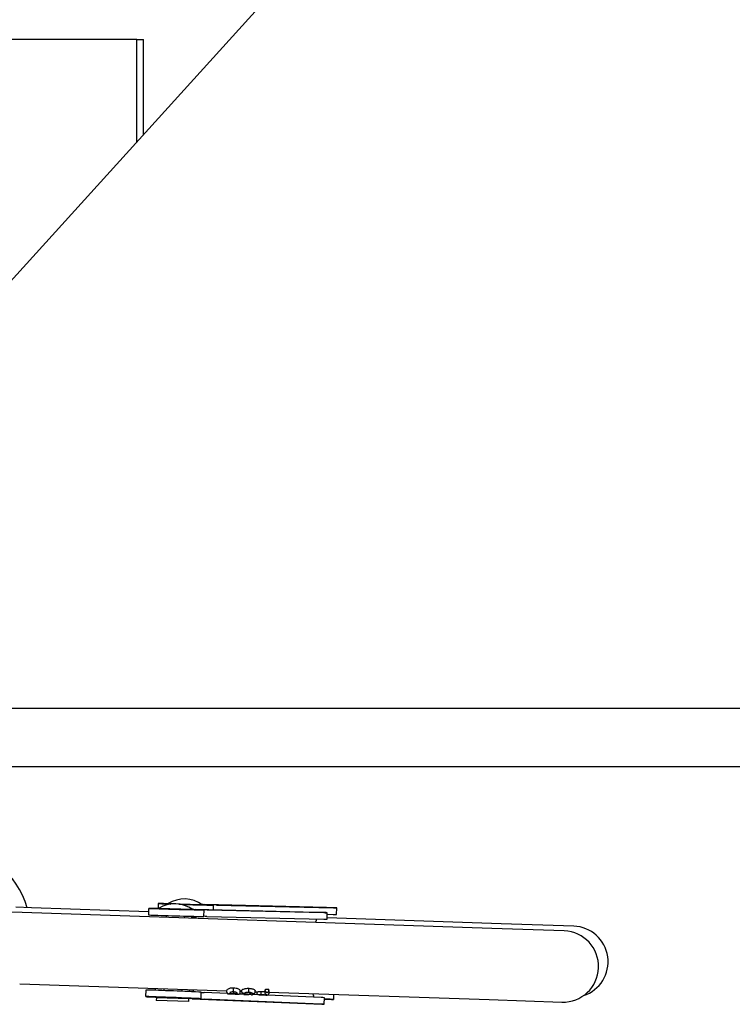
# Model space of a CAD drawing. Units: inches. Extents: x 9 to 586, y 9 to 376.
# Drawn here: x 206 to 210, y 147 to 153 of the extents above; entities that cross this region are included whole.
import ezdxf

# ---------------------------------------------------------------- set-up
doc = ezdxf.new("R2010")
doc.units = ezdxf.units.IN
doc.header["$MEASUREMENT"] = 0

msp = doc.modelspace()

# ---------------------------------------------------------------- linework, layer by layer
at = {"color": 7, "linetype": 'Continuous', "lineweight": 25, "ltscale": 35}
for p, q in [((212.9985, 159.2061), (203.7879, 149.0433)), ((206.6745, 152.8829), (203.9556, 152.8829)), ((206.6745, 152.2284), (206.6745, 152.8829)), ((206.6745, 152.8829), (206.7168, 152.8829)), ((206.7168, 152.275), (206.7168, 152.8829)), ((203.9481, 148.6165), (217.823, 148.6165)), ((228.7185, 148.2415), (174.7566, 148.2415)), ((205.9418, 147.3111), (205.4395, 147.328)), ((206.0026, 147.3417), (205.9023, 147.3451)), ((206.7492, 147.3166), (206.0026, 147.3417)), ((206.7498, 147.3384), (206.7486, 147.2966)), ((206.8106, 147.3691), (206.8097, 147.3374)), ((206.8136, 147.3373), (206.8133, 147.3373)), ((206.8136, 147.3378), (206.8136, 147.3373)), ((207.0286, 147.3305), (206.8136, 147.3378)), ((206.9915, 147.3313), (206.8136, 147.3373)), ((206.8744, 147.3679), (206.8741, 147.368)), ((206.8744, 147.3684), (206.8744, 147.3679)), ((206.9058, 147.3674), (206.8744, 147.3684)), ((206.901, 147.367), (206.8744, 147.3679)), ((207.0894, 147.3612), (206.9414, 147.3662)), ((207.0523, 147.3619), (206.9459, 147.3655)), ((207.038, 147.3319), (207.0291, 147.3321)), ((207.8248, 147.3131), (207.0473, 147.3317)), ((207.0988, 147.3626), (207.0899, 147.3628)), ((207.1026, 147.2867), (207.1037, 147.3285)), ((207.8856, 147.3438), (207.1081, 147.3624)), ((207.1229, 147.329), (207.8688, 147.3112)), ((207.1637, 147.329), (207.1645, 147.3592)), ((207.1837, 147.3597), (207.9296, 147.3418)), ((207.9371, 147.342), (207.8858, 147.3438)), ((207.9499, 147.2997), (207.9511, 147.3415)), ((208.9404, 147.21), (205.9418, 147.3111)), ((206.8621, 147.2927), (206.8617, 147.2801)), ((206.9796, 147.2761), (206.9801, 147.2894)), ((207.0256, 147.2745), (207.0259, 147.2849)), ((207.0259, 147.2849), (207.0527, 147.284)), ((207.0523, 147.2736), (207.0527, 147.284)), ((207.1217, 147.2873), (207.8676, 147.2694)), ((207.815, 147.2479), (207.8196, 147.2583)), ((207.8198, 147.2658), (207.8196, 147.2583)), ((207.8763, 147.3114), (207.825, 147.3131)), ((207.8891, 147.269), (207.8903, 147.3108)), ((209.0012, 147.2406), (207.8894, 147.2781)), ((207.89, 147.301), (207.9284, 147.3001)), ((209.4034, 147.1944), (208.9404, 147.21)), ((209.4642, 147.225), (209.0012, 147.2406)), ((205.9265, 146.8573), (207.2495, 146.8127)), ((206.7325, 146.8174), (206.7308, 146.7756)), ((206.7925, 146.8281), (206.792, 146.8157)), ((206.8464, 146.8263), (206.8459, 146.8137)), ((206.9639, 146.8091), (206.9643, 146.8223)), ((207.0099, 146.8105), (207.0103, 146.8208)), ((207.0367, 146.8096), (207.037, 146.8199)), ((207.2493, 146.8047), (207.2496, 146.8146)), ((207.2919, 146.8185), (207.2924, 146.832)), ((207.3342, 146.802), (207.3345, 146.8119)), ((207.3455, 146.8064), (207.3459, 146.816)), ((207.3892, 146.8152), (207.3896, 146.8287)), ((207.4305, 146.806), (207.4307, 146.8129)), ((207.4944, 146.7976), (207.4949, 146.8147)), ((207.4949, 146.8147), (207.4952, 146.8237)), ((207.4949, 146.8147), (207.4956, 146.8103)), ((207.4952, 146.8237), (207.5177, 146.8229)), ((207.5164, 146.8096), (207.5174, 146.8139)), ((207.5174, 146.8139), (207.5167, 146.7937)), ((207.5174, 146.8139), (207.5177, 146.8229)), ((206.7943, 146.7725), (206.8445, 146.7703)), ((206.7994, 146.7675), (206.7988, 146.7505)), ((207.0067, 146.7435), (206.7988, 146.7505)), ((207.0072, 146.7604), (206.7994, 146.7675)), ((206.8445, 146.7712), (206.8443, 146.7659)), ((206.9623, 146.762), (206.9624, 146.7667)), ((206.9624, 146.7652), (207.0188, 146.7627)), ((207.0067, 146.7435), (207.0072, 146.7604)), ((207.0099, 146.8105), (207.0367, 146.8096)), ((207.0282, 146.7623), (207.8051, 146.7285)), ((207.0844, 146.756), (207.0863, 146.8034)), ((207.8491, 146.7274), (207.1037, 146.7599)), ((207.2539, 146.7952), (207.1053, 146.8016)), ((207.2493, 146.8047), (207.2493, 146.8047)), ((207.2493, 146.8035), (207.2494, 146.8033)), ((207.2616, 146.7923), (207.2645, 146.7922)), ((207.2657, 146.7923), (207.2645, 146.7923)), ((207.2893, 146.7936), (207.2651, 146.7947)), ((207.2915, 146.8027), (207.2917, 146.8075)), ((207.3103, 146.7927), (207.2948, 146.7934)), ((207.3183, 146.7904), (207.3205, 146.7903)), ((207.3561, 146.7907), (207.3274, 146.792)), ((207.334, 146.8007), (207.3341, 146.8012)), ((207.3342, 146.802), (207.3342, 146.802)), ((207.3344, 146.8099), (207.3456, 146.8095)), ((207.3455, 146.8064), (207.3455, 146.8063)), ((207.3878, 146.7893), (207.369, 146.7902)), ((207.3877, 146.8042), (207.3896, 146.804)), ((207.3879, 146.7892), (207.3878, 146.7892)), ((207.3878, 146.7892), (207.3879, 146.7892)), ((207.3887, 146.7896), (207.3893, 146.7895)), ((207.3964, 146.789), (207.3894, 146.7893)), ((207.3981, 146.799), (207.3982, 146.8003)), ((207.3982, 146.8003), (207.3983, 146.803)), ((207.3982, 146.8003), (207.3982, 146.7981)), ((207.4014, 146.798), (207.4015, 146.8022)), ((207.4014, 146.7977), (207.4014, 146.798)), ((207.4069, 146.7878), (207.4111, 146.7877)), ((207.4134, 146.7965), (207.422, 146.7962)), ((207.4527, 146.7865), (207.4159, 146.7881)), ((207.4304, 146.8031), (207.4305, 146.806)), ((207.4305, 146.8066), (207.4433, 146.8062)), ((207.443, 146.7962), (207.4433, 146.8062)), ((207.443, 146.7962), (207.443, 146.7962)), ((207.4527, 146.7859), (207.4528, 146.7859)), ((207.5021, 146.7844), (207.4629, 146.7861)), ((207.4688, 146.7968), (207.4692, 146.808)), ((207.4688, 146.7968), (207.4688, 146.7968)), ((207.486, 146.7861), (207.486, 146.7862)), ((207.486, 146.7861), (207.5029, 146.7856)), ((207.4868, 146.7858), (207.4995, 146.7853)), ((207.4868, 146.7858), (207.4868, 146.7858)), ((207.4944, 146.7961), (207.4944, 146.7976)), ((207.5039, 146.7841), (207.5063, 146.7841)), ((207.8507, 146.7692), (207.5078, 146.7841)), ((207.517, 146.8037), (208.9251, 146.7562)), ((207.8035, 146.7836), (207.7997, 146.7942)), ((207.8035, 146.7836), (207.8033, 146.776)), ((207.8706, 146.7264), (207.8722, 146.7681)), ((207.9099, 146.7581), (207.8719, 146.7597)), ((207.8719, 146.7589), (207.9174, 146.7574)), ((207.9314, 146.757), (207.9327, 146.7897)), ((208.9251, 146.7562), (209.3881, 146.7406)), ((207.8053, 146.7285), (207.8566, 146.7267))]:
    msp.add_line(p, q, dxfattribs=at)
at = {"color": 7, "linetype": 'Continuous', "lineweight": 25, "ltscale": 1225}
for p, q in [((207.1229, 147.329), (207.1226, 147.3291)), ((207.1837, 147.3597), (207.1834, 147.3597)), ((207.1217, 147.2873), (207.1215, 147.2873)), ((207.1035, 146.7599), (207.1037, 146.7599)), ((207.1051, 146.8016), (207.1053, 146.8016))]:
    msp.add_line(p, q, dxfattribs=at)
at = {"color": 7, "linetype": 'Continuous', "lineweight": 25, "ltscale": 35, "flags": 128}
for points in [[(207.9296, 147.3418), (207.9378, 147.3417), (207.9442, 147.3415), (207.9486, 147.3415), (207.9508, 147.3414), (207.9507, 147.3415), (207.9483, 147.3416), (207.9437, 147.3418), (207.9371, 147.342)], [(207.8688, 147.3112), (207.877, 147.311), (207.8835, 147.3109), (207.8879, 147.3108), (207.89, 147.3108), (207.8899, 147.3109), (207.8875, 147.311), (207.883, 147.3112), (207.8763, 147.3114)], [(207.9174, 146.7574), (207.924, 146.7572), (207.9286, 146.757), (207.931, 146.757), (207.9311, 146.757), (207.9289, 146.7572), (207.9246, 146.7574), (207.9181, 146.7577), (207.9099, 146.7581)], [(207.8566, 146.7267), (207.8632, 146.7265), (207.8678, 146.7264), (207.8702, 146.7263), (207.8703, 146.7264), (207.8682, 146.7265), (207.8638, 146.7268), (207.8573, 146.7271), (207.8491, 146.7274)]]:
    msp.add_lwpolyline(points, dxfattribs=at)
at = {"color": 7, "linetype": 'Continuous', "lineweight": 25, "ltscale": 1225}
for centre, radius, start, end in [((205.4726, 147.2058), 0.5191, 15.29618, 88.06898), ((206.9779, 147.2043), 0.1941, 53.90046, 122.2375), ((206.9171, 147.1736), 0.1941, 53.90046, 122.2375), ((207.8909, 147.9798), 0.7108, 268.12065, 269.85564), ((207.9517, 148.0105), 0.7108, 268.12065, 269.85564), ((209.3957, 146.9675), 0.227, 268.06898, 88.06898), ((209.4565, 146.9981), 0.227, 288.1304, 88.06898), ((207.5042, 146.7941), 0.01, 237.54277, 268.06898), ((207.5067, 146.7941), 0.01, 268.06898, 358.06898), ((207.8324, 146.185), 0.5845, 86.09483, 88.20481)]:
    msp.add_arc(centre, radius, start, end, dxfattribs=at)
for centre, major_axis, start_param, end_param in [((206.9269, 147.3335), (0.1771, -0.005), 2.266966, 5.407674), ((206.9877, 147.3641), (0.1771, -0.005), 2.266966, 4.14185), ((206.9266, 147.3335), (0.065, -0.0018), 2.970623, 5.41097), ((206.9874, 147.3641), (0.065, -0.0018), 4.01863, 5.41097), ((206.9877, 147.3641), (0.1771, -0.005), 4.519356, 5.407674), ((207.0187, 147.3326), (0.03, -0.0008), 5.408559, 5.96522), ((206.9266, 147.3335), (0.1771, -0.005), 5.409444, 6.700678), ((207.2028, 147.3264), (0.125, -0.0035), 2.266966, 3.559085), ((207.0795, 147.3632), (0.03, -0.0008), 5.408559, 5.96522), ((206.9874, 147.3641), (0.1771, -0.005), 5.409444, 6.700678), ((207.2636, 147.357), (0.125, -0.0035), 2.266966, 3.559085), ((206.9257, 147.2917), (0.1771, -0.005), 3.142501, 5.407674), ((206.9255, 147.2917), (0.1771, -0.005), 5.409444, 6.284087), ((207.2016, 147.2846), (0.125, -0.0035), 2.266966, 2.485485), ((206.9095, 146.8104), (0.177, -0.007), 0.875511, 3.140678), ((206.9078, 146.7686), (0.177, -0.007), 0.875511, 4.016219), ((206.9076, 146.7687), (0.065, -0.0026), 0.872215, 3.381909), ((206.9078, 146.7686), (0.065, -0.0026), 5.710465, 7.160223), ((206.9995, 146.7634), (0.03, -0.0012), 0.317965, 0.874626), ((206.9076, 146.7687), (0.177, -0.007), 5.865693, 7.156927), ((206.9092, 146.8104), (0.177, -0.007), 0.001157, 0.873742), ((207.1836, 146.7572), (0.1249, -0.0049), 2.7241, 4.016219), ((207.1852, 146.7989), (0.1249, -0.0049), 3.797701, 4.016219)]:
    msp.add_ellipse(centre, major_axis=major_axis, ratio=0.00481, start_param=start_param, end_param=end_param, dxfattribs=at)
at = {"color": 7, "linetype": 'Continuous', "lineweight": 25, "ltscale": 35}
for points, knots in [([(207.2496, 146.8146), (207.25, 146.8167), (207.2506, 146.8197), (207.2593, 146.8259), (207.2676, 146.8296), (207.2782, 146.8317), (207.2864, 146.8321), (207.2911, 146.832), (207.2924, 146.832)], [0, 0, 0, 0, 0.40296, 0.563999, 0.726431, 0.842358, 0.957804, 1, 1, 1, 1]), ([(207.2916, 146.8093), (207.2916, 146.8094), (207.2916, 146.8096), (207.2917, 146.8104), (207.2917, 146.8121), (207.2918, 146.8151), (207.2919, 146.8174), (207.2919, 146.8185)], [0, 0, 0, 0, 0.055776, 0.135745, 0.423853, 0.711925, 1, 1, 1, 1]), ([(207.2924, 146.832), (207.2979, 146.8315), (207.3074, 146.8309), (207.3192, 146.8272), (207.3281, 146.8223), (207.334, 146.816), (207.3343, 146.8134), (207.3345, 146.8119)], [0, 0, 0, 0, 0.182884, 0.31131, 0.469853, 0.70037, 1, 1, 1, 1]), ([(207.3459, 146.816), (207.3464, 146.8173), (207.3474, 146.8199), (207.3556, 146.824), (207.3668, 146.8274), (207.3789, 146.8288), (207.3867, 146.8287), (207.3896, 146.8287)], [0, 0, 0, 0, 0.222469, 0.446729, 0.654484, 0.870423, 1, 1, 1, 1]), ([(207.3889, 146.806), (207.3889, 146.8061), (207.3889, 146.8063), (207.3889, 146.8071), (207.389, 146.8088), (207.3891, 146.8118), (207.3892, 146.8141), (207.3892, 146.8152)], [0, 0, 0, 0, 0.050674, 0.135786, 0.423888, 0.711939, 1, 1, 1, 1]), ([(207.3896, 146.8287), (207.3946, 146.8283), (207.4037, 146.8277), (207.4153, 146.8246), (207.4239, 146.8207), (207.4294, 146.8164), (207.4303, 146.8141), (207.4307, 146.8129)], [0, 0, 0, 0, 0.217663, 0.402954, 0.587728, 0.79534, 1, 1, 1, 1]), ([(207.2493, 146.8047), (207.2493, 146.8036), (207.2495, 146.8013), (207.2511, 146.7983), (207.2536, 146.796), (207.256, 146.7949), (207.2578, 146.7945), (207.2585, 146.7945), (207.2589, 146.7944)], [0, 0, 0, 0, 0.214752, 0.429503, 0.644257, 0.859013, 0.922794, 1, 1, 1, 1]), ([(207.2494, 146.8033), (207.2493, 146.8029), (207.2492, 146.8018), (207.2518, 146.7955), (207.2573, 146.7928), (207.2601, 146.7923), (207.2614, 146.7923), (207.2616, 146.7924)], [0, 0, 0, 0, 0.162475, 0.442916, 0.711831, 0.958238, 1, 1, 1, 1]), ([(207.2657, 146.7922), (207.2677, 146.7923), (207.2711, 146.7924), (207.2789, 146.7928), (207.2858, 146.7928), (207.2899, 146.7927), (207.2912, 146.7927)], [0, 0, 0, 0, 0.37969, 0.653814, 0.886577, 1, 1, 1, 1]), ([(207.2692, 146.8037), (207.2694, 146.8037), (207.2704, 146.8035), (207.2723, 146.8035), (207.2737, 146.8042), (207.2744, 146.8046)], [0, 0, 0, 0, 0.081084, 0.590624, 1, 1, 1, 1]), ([(207.2716, 146.8031), (207.2716, 146.8031), (207.2718, 146.8042), (207.2713, 146.8014), (207.2714, 146.8029), (207.2749, 146.8048), (207.2768, 146.8059), (207.2771, 146.8061)], [0, 0, 0, 0, 0.036949, 0.457091, 0.771774, 0.957454, 1, 1, 1, 1]), ([(207.2738, 146.8042), (207.2742, 146.8044), (207.2762, 146.8053), (207.2789, 146.8063), (207.2852, 146.8074), (207.2895, 146.8075), (207.2917, 146.8075), (207.2917, 146.8075)], [0, 0, 0, 0, 0.085917, 0.462348, 0.720768, 0.996112, 1, 1, 1, 1]), ([(207.2915, 146.8027), (207.2915, 146.8016), (207.2914, 146.7993), (207.2913, 146.7963), (207.2912, 146.794), (207.2912, 146.7928), (207.2912, 146.7926), (207.2912, 146.7927), (207.2912, 146.7928)], [0, 0, 0, 0, 0.200094, 0.400195, 0.600358, 0.800694, 0.974848, 1, 1, 1, 1]), ([(207.2912, 146.7926), (207.2936, 146.7926), (207.2989, 146.7924), (207.3065, 146.7917), (207.313, 146.791), (207.3157, 146.7903), (207.3176, 146.7905), (207.3179, 146.7905)], [0, 0, 0, 0, 0.190006, 0.423837, 0.671395, 0.949145, 1, 1, 1, 1]), ([(207.2918, 146.8082), (207.2918, 146.8082), (207.2917, 146.8078), (207.2917, 146.8075), (207.2917, 146.8076), (207.2917, 146.8076)], [0, 0, 0, 0, 0.117383, 0.707309, 1, 1, 1, 1]), ([(207.2917, 146.8073), (207.2938, 146.8072), (207.2982, 146.8071), (207.3039, 146.8056), (207.3086, 146.8038), (207.3116, 146.8019), (207.312, 146.8009), (207.3117, 146.8026), (207.3118, 146.8016), (207.3118, 146.8014)], [0, 0, 0, 0, 0.09863, 0.205817, 0.315345, 0.46403, 0.620638, 0.928945, 1, 1, 1, 1]), ([(207.3117, 146.8028), (207.3118, 146.8016), (207.312, 146.7994), (207.3136, 146.7964), (207.316, 146.7941), (207.3185, 146.793), (207.3204, 146.7926), (207.3211, 146.7926), (207.3214, 146.7925)], [0, 0, 0, 0, 0.214816, 0.429632, 0.644454, 0.859288, 0.943643, 1, 1, 1, 1]), ([(207.3196, 146.7906), (207.3213, 146.7904), (207.3243, 146.79), (207.3312, 146.7931), (207.3338, 146.7987), (207.334, 146.8002), (207.334, 146.8007)], [0, 0, 0, 0, 0.343977, 0.630128, 0.874678, 1, 1, 1, 1]), ([(207.3205, 146.7904), (207.321, 146.7904), (207.3231, 146.7902), (207.3236, 146.7909), (207.3238, 146.7921), (207.3238, 146.7924)], [0, 0, 0, 0, 0.151666, 0.746543, 1, 1, 1, 1]), ([(207.3552, 146.7963), (207.355, 146.7963), (207.3543, 146.7964), (207.3525, 146.7967), (207.3499, 146.7978), (207.3474, 146.8001), (207.3458, 146.803), (207.3456, 146.8052), (207.3455, 146.8063)], [0, 0, 0, 0, 0.0361042, 0.1373408, 0.3530721, 0.5687377, 0.7843682, 1, 1, 1, 1]), ([(207.3456, 146.8047), (207.3456, 146.8046), (207.3456, 146.804), (207.3459, 146.8027), (207.3469, 146.8001), (207.3487, 146.7975), (207.3517, 146.7951), (207.3562, 146.7931), (207.3603, 146.7924), (207.3628, 146.792)], [0, 0, 0, 0, 0.014528, 0.124294, 0.223997, 0.321709, 0.491437, 0.698528, 1, 1, 1, 1]), ([(207.3573, 146.7902), (207.3569, 146.7903), (207.3554, 146.7909), (207.3538, 146.7926), (207.353, 146.7942), (207.3527, 146.7949)], [0, 0, 0, 0, 0.186852, 0.685394, 1, 1, 1, 1]), ([(207.3572, 146.7901), (207.3579, 146.7898), (207.3591, 146.7892), (207.3607, 146.789), (207.3615, 146.7889), (207.3619, 146.7889), (207.3623, 146.7889), (207.3624, 146.7889)], [0, 0, 0, 0, 0.3303676, 0.539421, 0.6879935, 0.9186999, 1, 1, 1, 1]), ([(207.3662, 146.8005), (207.3659, 146.8002), (207.3652, 146.7989), (207.363, 146.7973), (207.3604, 146.7963), (207.3585, 146.7962), (207.3578, 146.7962), (207.3576, 146.7962)], [0, 0, 0, 0, 0.124832, 0.457051, 0.789356, 0.941598, 1, 1, 1, 1]), ([(207.3638, 146.7889), (207.3639, 146.7889), (207.3643, 146.7888), (207.3666, 146.7889), (207.368, 146.789)], [0, 0, 0, 0, 0.440285, 1, 1, 1, 1]), ([(207.3658, 146.8006), (207.3659, 146.8007), (207.366, 146.8008), (207.3676, 146.8016), (207.3708, 146.8026), (207.3764, 146.8039), (207.3827, 146.8043), (207.3868, 146.8042), (207.3883, 146.8042)], [0, 0, 0, 0, 0.104989, 0.210224, 0.404667, 0.623476, 0.863648, 1, 1, 1, 1]), ([(207.3887, 146.7896), (207.3837, 146.79), (207.3764, 146.7905), (207.3696, 146.7911), (207.3676, 146.7914), (207.3675, 146.7914)], [0, 0, 0, 0, 0.680317, 0.988946, 1, 1, 1, 1]), ([(207.368, 146.789), (207.368, 146.789), (207.3706, 146.789), (207.3771, 146.7892), (207.3841, 146.7892), (207.3877, 146.7892), (207.3878, 146.7892)], [0, 0, 0, 0, 0.01107, 0.500385, 0.990408, 1, 1, 1, 1]), ([(207.3877, 146.8044), (207.3877, 146.8043), (207.3877, 146.8042), (207.3877, 146.8046), (207.3877, 146.8049), (207.3877, 146.805)], [0, 0, 0, 0, 0.3375343, 0.8798737, 1, 1, 1, 1]), ([(207.3982, 146.7981), (207.3981, 146.7972), (207.3978, 146.7954), (207.3965, 146.7928), (207.3943, 146.7905), (207.3913, 146.7892), (207.389, 146.7891), (207.3879, 146.7892), (207.3879, 146.7892)], [0, 0, 0, 0, 0.148594, 0.296543, 0.500414, 0.768436, 0.992993, 1, 1, 1, 1]), ([(207.3879, 146.7892), (207.3879, 146.7892), (207.3884, 146.7893), (207.3889, 146.7894), (207.3893, 146.7895)], [0, 0, 0, 0, 0.046224, 1, 1, 1, 1]), ([(207.3981, 146.799), (207.3979, 146.7981), (207.3974, 146.7961), (207.3956, 146.7934), (207.393, 146.7911), (207.3905, 146.7899), (207.389, 146.7897), (207.3887, 146.7896)], [0, 0, 0, 0, 0.180725, 0.360171, 0.634923, 0.9166, 1, 1, 1, 1]), ([(207.4072, 146.7878), (207.4056, 146.788), (207.4025, 146.7884), (207.3961, 146.7891), (207.3912, 146.7893), (207.3887, 146.7894)], [0, 0, 0, 0, 0.352931, 0.664229, 1, 1, 1, 1]), ([(207.3896, 146.804), (207.3909, 146.804), (207.3948, 146.8038), (207.4008, 146.8026), (207.4062, 146.8009), (207.4092, 146.799), (207.4092, 146.7991), (207.4095, 146.7987), (207.4095, 146.7986)], [0, 0, 0, 0, 0.111289, 0.319208, 0.53413, 0.745389, 0.975866, 1, 1, 1, 1]), ([(207.4014, 146.7977), (207.4014, 146.7967), (207.4014, 146.7948), (207.4022, 146.7922), (207.4034, 146.7899), (207.4051, 146.7882), (207.4065, 146.7878), (207.4072, 146.7878), (207.4072, 146.7878)], [0, 0, 0, 0, 0.168336, 0.336175, 0.516238, 0.730387, 0.991885, 1, 1, 1, 1]), ([(207.4096, 146.7987), (207.4098, 146.7984), (207.4107, 146.7971), (207.4127, 146.7964), (207.4145, 146.7965), (207.4154, 146.7969), (207.4155, 146.7969)], [0, 0, 0, 0, 0.153785, 0.567301, 0.98795, 1, 1, 1, 1]), ([(207.4238, 146.7969), (207.4237, 146.796), (207.4234, 146.7943), (207.4221, 146.7919), (207.4198, 146.7895), (207.416, 146.7878), (207.4128, 146.7878), (207.4111, 146.7878)], [0, 0, 0, 0, 0.126142, 0.251539, 0.433019, 0.701241, 1, 1, 1, 1]), ([(207.4185, 146.7968), (207.4185, 146.7968), (207.42, 146.7964), (207.4228, 146.796), (207.4263, 146.7967), (207.4287, 146.7985), (207.43, 146.8006), (207.4302, 146.8023), (207.4304, 146.8031)], [0, 0, 0, 0, 0.006487, 0.279149, 0.548085, 0.737633, 0.868441, 1, 1, 1, 1]), ([(207.4527, 146.7859), (207.4524, 146.7859), (207.4517, 146.7859), (207.4498, 146.7863), (207.4473, 146.7874), (207.4448, 146.7898), (207.4432, 146.7928), (207.4431, 146.7951), (207.443, 146.7962)], [0, 0, 0, 0, 0.048223, 0.141381, 0.356056, 0.570711, 0.785355, 1, 1, 1, 1]), ([(207.4433, 146.8062), (207.4436, 146.8063), (207.4442, 146.8065), (207.45, 146.8072), (207.4584, 146.8078), (207.4655, 146.808), (207.4692, 146.808)], [0, 0, 0, 0, 0.275885, 0.506542, 0.736913, 1, 1, 1, 1]), ([(207.4551, 146.7858), (207.4551, 146.7858), (207.4552, 146.7858), (207.4563, 146.786), (207.4601, 146.7863), (207.4667, 146.7866), (207.4758, 146.7865), (207.4826, 146.7863), (207.486, 146.7862)], [0, 0, 0, 0, 0.044109, 0.206914, 0.375011, 0.54048, 0.77225, 1, 1, 1, 1]), ([(207.4662, 146.7862), (207.4659, 146.7861), (207.4637, 146.7861), (207.4598, 146.786), (207.4558, 146.7858), (207.4553, 146.7858), (207.4551, 146.7858)], [0, 0, 0, 0, 0.036863, 0.330155, 0.628103, 1, 1, 1, 1]), ([(207.4868, 146.7858), (207.4861, 146.7858), (207.483, 146.7859), (207.4774, 146.7861), (207.4711, 146.7862), (207.4675, 146.7862), (207.4662, 146.7862)], [0, 0, 0, 0, 0.10309, 0.438574, 0.794361, 1, 1, 1, 1]), ([(207.4711, 146.7868), (207.4711, 146.7868), (207.471, 146.7869), (207.4706, 146.7872), (207.47, 146.7881), (207.4694, 146.7904), (207.4689, 146.7934), (207.4689, 146.7957), (207.4688, 146.7968)], [0, 0, 0, 0, 0.041899, 0.074311, 0.305786, 0.53721, 0.768604, 1, 1, 1, 1]), ([(207.4692, 146.808), (207.4713, 146.808), (207.4755, 146.808), (207.4841, 146.8078), (207.4904, 146.8076), (207.4947, 146.8075)], [0, 0, 0, 0, 0.250991, 0.501447, 1, 1, 1, 1]), ([(207.504, 146.7859), (207.5039, 146.7859), (207.5036, 146.786), (207.5019, 146.7863), (207.4993, 146.7876), (207.4966, 146.7904), (207.495, 146.7932), (207.4946, 146.7952), (207.4944, 146.7961)], [0, 0, 0, 0, 0.007243, 0.0754373, 0.4121123, 0.6669521, 0.8328707, 1, 1, 1, 1]), ([(207.4956, 146.8103), (207.4961, 146.8092), (207.4972, 146.8066), (207.5003, 146.8031), (207.5029, 146.8014), (207.5044, 146.8007), (207.5045, 146.8007)], [0, 0, 0, 0, 0.246623, 0.560588, 0.99146, 1, 1, 1, 1]), ([(207.5029, 146.7857), (207.5032, 146.7856), (207.5036, 146.7856), (207.5039, 146.7856), (207.504, 146.7856)], [0, 0, 0, 0, 0.917664, 1, 1, 1, 1]), ([(207.5164, 146.8096), (207.5158, 146.8085), (207.5145, 146.806), (207.5112, 146.8027), (207.5085, 146.8012), (207.5069, 146.8006), (207.5069, 146.8006)], [0, 0, 0, 0, 0.246623, 0.560588, 0.99146, 1, 1, 1, 1])]:
    msp.add_open_spline(points, degree=3, knots=knots, dxfattribs=at)

doc.saveas('drawing.dxf')
